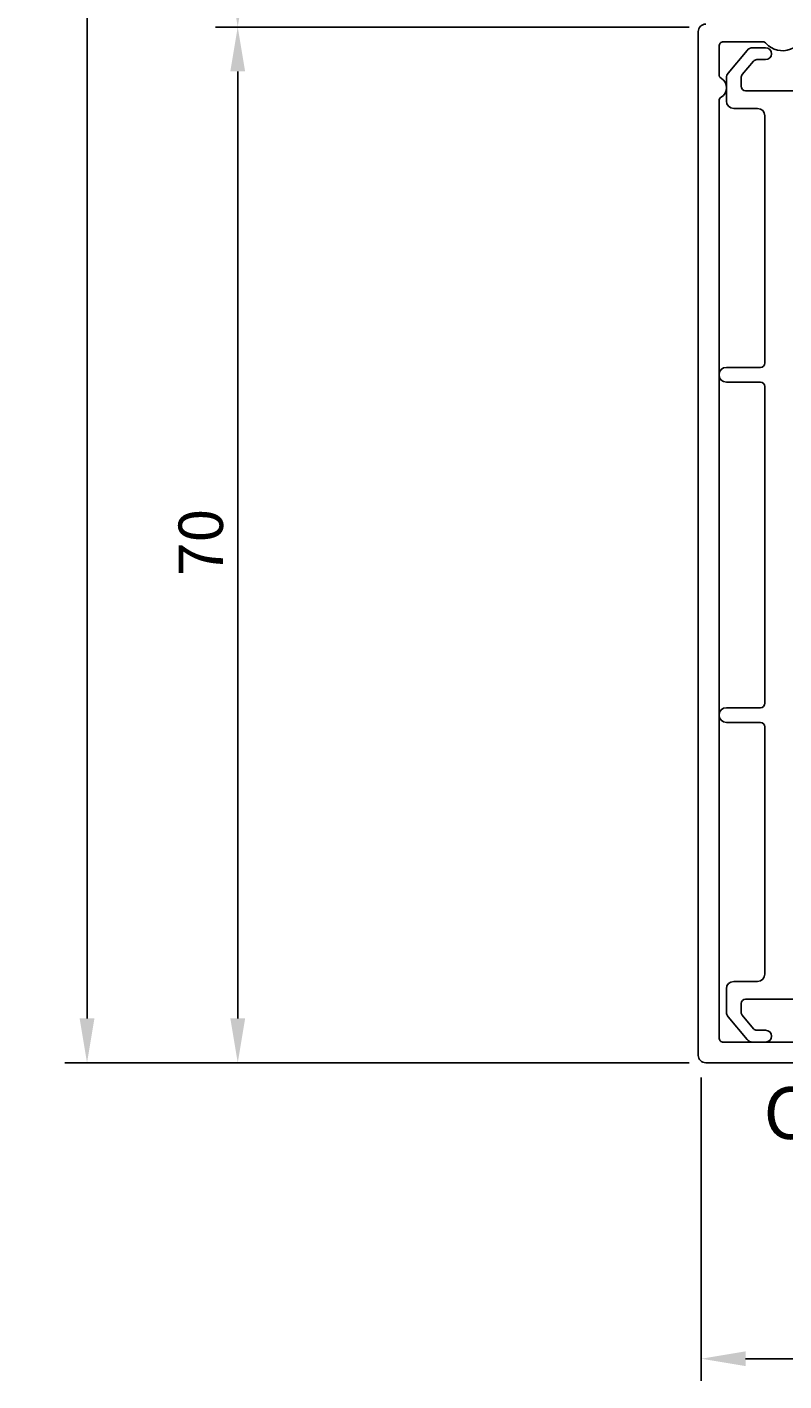
# Model space of a CAD drawing. Extents: x -68 to 85, y -7 to 179.
# Drawn here: x -68 to -16, y -7 to 84 of the extents above; entities that cross this region are included whole.
import ezdxf

# ---------------------------------------------------------------- set-up
doc = ezdxf.new("R2010")
doc.units = 0
doc.header["$LTSCALE"] = 4
doc.layers.get('0').update_dxf_attribs({"linetype": 'CONTINUOUS'})
doc.layers.get('DEFPOINTS').update_dxf_attribs({"linetype": 'CONTINUOUS'})
for name, color, linetype in [('SAPA_ARTIKELNR', 4, 'CONTINUOUS'), ('SAPA_MATT', 1, 'CONTINUOUS'), ('SAPA_PROFIL', 7, 'CONTINUOUS')]:
    doc.layers.add(name, color=color, linetype=linetype)
doc.styles.add('ISO', font='txt')
doc.dimstyles.get("Standard").update_dxf_attribs({"dimtxt": 0.18, "dimasz": 0.18, "dimexe": 0.18, "dimexo": 0.0625, "dimgap": 0.09, "dimtad": 0, "dimtih": 1, "dimtoh": 1, "dimzin": 0, "dimcen": 0.09, "dimazin": 3, "dimtfac": 1, "dimtofl": 0, "dimtmove": 0, "dimatfit": 3})

# ---------------------------------------------------------------- blocks, each defined once
blk = doc.blocks.new('*U76')
at = {"layer": 'SAPA_MATT', "color": 2, "style": 'ISO'}
blk.add_text('20', height=3, rotation=90, dxfattribs=at).set_placement((-54.34, 91.9))
blk = doc.blocks.new('*D74')
at = {"layer": 'DEFPOINTS', "color": 0}
for p in [(-30.52, 104), (-53.34, 84), (-21.31, 84)]:
    blk.add_point(p, dxfattribs=at)
at = {"layer": 'SAPA_MATT'}
for p, q in [((-32.02, 104), (-54.84, 104)), ((-53.34, 101), (-53.34, 87)), ((-22.81, 84), (-54.84, 84))]:
    blk.add_line(p, q, dxfattribs=at)
for points in [[(-53.84, 101), (-52.84, 101), (-53.34, 104)], [(-53.84, 87), (-52.84, 87), (-53.34, 84)]]:
    blk.add_solid(points, dxfattribs=at)
blk.add_blockref('*U76', (0, 0))
blk = doc.blocks.new('*U78')
at = {"layer": 'SAPA_MATT', "color": 2, "style": 'ISO'}
blk.add_text('92', height=3, dxfattribs=at).set_placement((21.9, -5))
blk = doc.blocks.new('*D72')
at = {"layer": 'DEFPOINTS', "color": 0}
for p in [(-22, 14.5), (70, 14.5), (70, -6)]:
    blk.add_point(p, dxfattribs=at)
at = {"layer": 'SAPA_MATT'}
for p, q in [((-22, 13), (-22, -7.5)), ((70, 13), (70, -7.5)), ((-19, -6), (67, -6))]:
    blk.add_line(p, q, dxfattribs=at)
for points in [[(-19, -5.5), (-19, -6.5), (-22, -6)], [(67, -5.5), (67, -6.5), (70, -6)]]:
    blk.add_solid(points, dxfattribs=at)
blk.add_blockref('*U78', (0, 0))
blk = doc.blocks.new('*U79')
at = {"layer": 'SAPA_MATT', "color": 2, "style": 'ISO'}
blk.add_text('160', height=3, rotation=90, dxfattribs=at).set_placement((-64.53, 91.15))
blk = doc.blocks.new('*D71')
at = {"layer": 'DEFPOINTS', "color": 0}
for p in [(-38.825, 174), (-63.53, 14), (-33.148, 14)]:
    blk.add_point(p, dxfattribs=at)
at = {"layer": 'SAPA_MATT'}
for p, q in [((-40.325, 174), (-65.03, 174)), ((-63.53, 171), (-63.53, 17)), ((-34.648, 14), (-65.03, 14))]:
    blk.add_line(p, q, dxfattribs=at)
for points in [[(-64.03, 171), (-63.03, 171), (-63.53, 174)], [(-64.03, 17), (-63.03, 17), (-63.53, 14)]]:
    blk.add_solid(points, dxfattribs=at)
blk.add_blockref('*U79', (0, 0))
blk = doc.blocks.new('*U80')
at = {"layer": 'SAPA_MATT', "color": 2, "style": 'ISO'}
blk.add_text('70', height=3, rotation=90, dxfattribs=at).set_placement((-54.34, 46.9))
blk = doc.blocks.new('*D70')
at = {"layer": 'DEFPOINTS', "color": 0}
for p in [(-53.34, 84), (-21.31, 84), (-21.31, 14)]:
    blk.add_point(p, dxfattribs=at)
at = {"layer": 'SAPA_MATT'}
for p, q in [((-22.81, 84), (-54.84, 84)), ((-53.34, 17), (-53.34, 81)), ((-22.81, 14), (-54.84, 14))]:
    blk.add_line(p, q, dxfattribs=at)
for points in [[(-53.84, 81), (-52.84, 81), (-53.34, 84)], [(-53.84, 17), (-52.84, 17), (-53.34, 14)]]:
    blk.add_solid(points, dxfattribs=at)
blk.add_blockref('*U80', (0, 0))

msp = doc.modelspace()

# ---------------------------------------------------------------- linework, layer by layer
at = {"layer": 'SAPA_PROFIL', "color": 4}
for p, q in [((-20.183, 80.892), (-18.9, 82.421)), ((-18.517, 82.6), (-17.65, 82.6)), ((-18.467, 81.693), (-19.23, 80.784)), ((-17.65, 81.8), (-18.237, 81.8)), ((-20.3, 79), (-20.3, 80.571)), ((-19.3, 80.591), (-19.3, 80)), ((-19, 79.7), (-12, 79.7)), ((-18.2, 78.5), (-19.8, 78.5)), ((-17.7, 61.3), (-17.7, 78)), ((-20.3, 61), (-18, 61)), ((-18, 60), (-20.3, 60)), ((-17.7, 38.3), (-17.7, 59.7)), ((-20.3, 38), (-18, 38)), ((-18, 37), (-20.3, 37)), ((-17.7, 20), (-17.7, 36.7)), ((-19.8, 19.5), (-18.2, 19.5)), ((-20.3, 17.429), (-20.3, 19)), ((-12, 18.3), (-19, 18.3)), ((-19.3, 18), (-19.3, 17.409)), ((-18.9, 15.579), (-20.183, 17.108)), ((-19.23, 17.216), (-18.467, 16.307)), ((-18.237, 16.2), (-17.65, 16.2)), ((-17.65, 15.4), (-18.517, 15.4))]:
    msp.add_line(p, q, dxfattribs=at)
at = {"layer": 'SAPA_PROFIL', "color": 7, "linetype": 'CONTINUOUS'}
for points in [[(3.2, 14), (-21.7, 14, -0.414214), (-22.2, 14.5), (-22.2, 83.7, -0.414214), (-21.7, 84.2)], [(-15, 83.9, -0.6885), (-17.618, 82.9, 0.213422), (-17.842, 83), (-20.5, 83, 0.414214), (-20.8, 82.7), (-20.8, 80.794, 0.260536), (-20.657, 80.539, -0.559017), (-20.657, 79.261, 0.260536), (-20.8, 79.006), (-20.8, 15.7, 0.414214), (-20.5, 15.4), (-4.8, 15.4, 0.414214)]]:
    msp.add_lwpolyline(points, format="xyb", dxfattribs=at)
at = {"layer": 'SAPA_PROFIL', "color": 4}
for centre, radius, start, end in [((-18.517, 82.1), 0.5, 90, 140), ((-17.65, 82.2), 0.4, 270, 90), ((-18.237, 81.5), 0.3, 90, 140), ((-19.8, 80.571), 0.5, 140, 180), ((-19, 80.591), 0.3, 140, 180), ((-19, 80), 0.3, 180, 270), ((-19.8, 79), 0.5, 180, 270), ((-18.2, 78), 0.5, 0, 90), ((-20.3, 60.5), 0.5, 90, 270), ((-18, 61.3), 0.3, 270, 0), ((-18, 59.7), 0.3, 360, 90), ((-20.3, 37.5), 0.5, 90, 270), ((-18, 38.3), 0.3, 270, 0), ((-18, 36.7), 0.3, 360, 90), ((-19.8, 19), 0.5, 90, 180), ((-18.2, 20), 0.5, 270, 0), ((-19, 18), 0.3, 90, 180), ((-19.8, 17.429), 0.5, 180, 220), ((-19, 17.409), 0.3, 180, 220), ((-18.517, 15.9), 0.5, 220, 270), ((-18.237, 16.5), 0.3, 220, 270), ((-17.65, 15.8), 0.4, 270, 90)]:
    msp.add_arc(centre, radius, start, end, dxfattribs=at)

# ---------------------------------------------------------------- texts
at = {"layer": 'SAPA_ARTIKELNR', "style": 'ISO'}
msp.add_text('C9A008', height=3.5, dxfattribs=at).set_placement((-17.792, 8.855, 0))

# ---------------------------------------------------------------- dimensions: what is measured, and where the dimension line sits
at = {"layer": 'SAPA_MATT'}
for base, p1, p2, angle, picture, middle in [((-63.53, 14), (-38.825, 174), (-33.148, 14), 270, '*D71', (-66.03, 94)), ((-53.34, 84), (-30.52, 104), (-21.31, 84), 90, '*D74', (-55.84, 94)), ((-53.34, 84), (-21.31, 14), (-21.31, 84), 270, '*D70', (-55.84, 49)), ((70, -6), (-22, 14.5), (70, 14.5), 180, '*D72', (24, -3.5))]:
    dim = msp.add_linear_dim(base=base, p1=p1, p2=p2, angle=angle, dimstyle='Standard', override={"dimscale": 1, "dimdec": 2}, dxfattribs=at)
    dim.commit()
    dim.dimension.update_dxf_attribs({"geometry": picture, "text_midpoint": middle})

doc.saveas('drawing.dxf')
